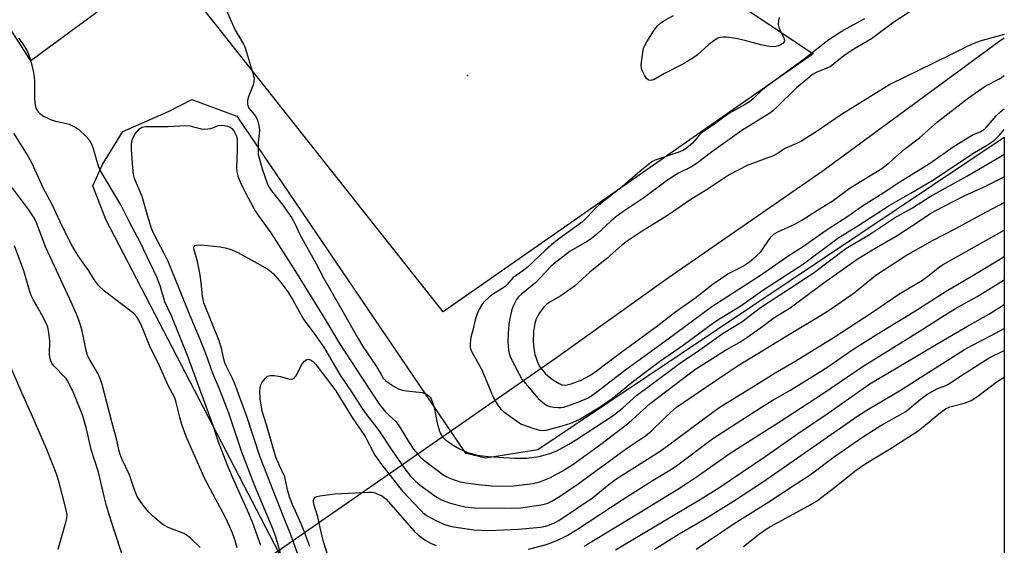
# Model space of a CAD drawing. Units: inches. Extents: x 1177771 to 1183771, y 557457 to 561457.
# Drawn here: x 1183496 to 1183771, y 559846 to 559993 of the extents above; entities that cross this region are included whole.
import ezdxf

# ---------------------------------------------------------------- set-up
doc = ezdxf.new("R2010")
doc.units = ezdxf.units.IN
doc.header["$MEASUREMENT"] = 0
for name, color, linetype in [('CULTRL-Pad', 6, 'Continuous'), ('ELEV-Spot Elevation', 7, 'Continuous'), ('HYDRO-Hidden Single Line Stream', 5, 'Continuous'), ('HYDRO-Single Line Stream', 4, 'Continuous'), ('NTRL-Pasture Land', 2, 'Continuous'), ('TRANS-Parking Lot', 4, 'Continuous'), ('Undefined', 1, 'Continuous')]:
    doc.layers.add(name, color=color, linetype=linetype)

msp = doc.modelspace()

# ---------------------------------------------------------------- linework, layer by layer
at = {"layer": 'CULTRL-Pad'}
msp.add_lwpolyline([(1183717.65, 559983.38), (1183614.43, 559911.41), (1183544.21, 560000.23), (1183593.6, 560066.3), (1183613.8, 560059.97), (1183663.01, 560032.9), (1183655.63, 560024.84)], close=True, dxfattribs=at)
at = {"layer": 'ELEV-Spot Elevation'}
msp.add_point((1183621.21, 559977.28, 367.51), dxfattribs=at)
at = {"layer": 'HYDRO-Hidden Single Line Stream'}
msp.add_lwpolyline([(1183645.38, 559898.15), (1183550.19, 559832), (1183497.18, 559795.16)], dxfattribs=at)
at = {"layer": 'HYDRO-Single Line Stream'}
msp.add_lwpolyline([(1183770.98, 559987.75), (1183769.48, 559986.68), (1183720.46, 559950.75), (1183677.32, 559920.93), (1183645.38, 559898.15)], dxfattribs=at)
at = {"layer": 'NTRL-Pasture Land'}
msp.add_lwpolyline([(1183620.59, 559872.07), (1183626.23, 559870.72), (1183640.84, 559872.99), (1183770.98, 559960.14), (1183770.94, 559140.42), (1183685.71, 559337.43), (1183603.82, 559546.06), (1183542.06, 559686.02), (1183509.34, 559768.78), (1183508.98, 559780.47), (1183511.04, 559792.55), (1183554.31, 559826.64), (1183570.47, 559837.87), (1183568.7, 559844.06), (1183520.27, 559937.2), (1183516.65, 559946.51), (1183519.33, 559952.47), (1183525.01, 559961.75), (1183537.98, 559967.34), (1183544.3, 559970.63), (1183556.89, 559965.94)], close=True, dxfattribs=at)
at = {"layer": 'TRANS-Parking Lot'}
msp.add_lwpolyline([(1183771, 560298.26), (1183770.99, 560089.99), (1183733.37, 560064.61), (1183704.76, 560039.64), (1183697.36, 560031.4), (1183686.89, 560019.76), (1183663.01, 560032.9), (1183613.8, 560059.97), (1183593.6, 560066.3), (1183587.55, 560068.2), (1183564.71, 560070.96), (1183547.31, 560065.4), (1183534.11, 560053.87), (1183523.54, 560037.45), (1183521.15, 560014.6), (1183523.22, 559999.01), (1183499.35, 559981.4), (1183425.81, 560095.73), (1183378.65, 560166.81), (1183347.11, 560188.02), (1183330.46, 560193)], dxfattribs=at)
at = {"layer": 'Undefined'}
for points, elevation in [([(1183748.92, 559997.92), (1183740.2, 559992.16), (1183733.96, 559987.58), (1183729.02, 559984.64), (1183726.61, 559983.08), (1183722.5, 559979.88), (1183721.51, 559979.34), (1183718.47, 559978.12), (1183717.52, 559977.58), (1183716.14, 559976.52), (1183713.01, 559973.89), (1183707.65, 559968.6), (1183706.3, 559967.39), (1183705.29, 559966.6), (1183697.74, 559961.95), (1183689.27, 559955.92), (1183684.99, 559952.68), (1183683.51, 559951.8), (1183680.1, 559950.07), (1183677.01, 559948.15), (1183670.4, 559943.19), (1183664.55, 559939.28), (1183662.52, 559937.82), (1183661.2, 559936.72), (1183657.29, 559933.09), (1183655.78, 559931.87), (1183654.59, 559931.07), (1183649.89, 559928.31), (1183645.73, 559925.2), (1183644.37, 559923.92), (1183640.27, 559919.59), (1183638.83, 559918.35), (1183636.25, 559916.32), (1183635.45, 559915.55), (1183634.93, 559914.88), (1183634.5, 559914.12), (1183633.91, 559912.78), (1183633.52, 559911.68), (1183632.85, 559908.62), (1183632.62, 559906.94), (1183632.49, 559903.23), (1183632.61, 559900.65), (1183632.82, 559899.75), (1183633.25, 559898.7), (1183635.59, 559894.04), (1183636.39, 559892.63), (1183637.37, 559891.37), (1183640.93, 559887.2), (1183642.73, 559885.72), (1183643.47, 559885.27), (1183644.21, 559884.99), (1183645.34, 559884.77), (1183646.5, 559884.68), (1183647.34, 559884.7), (1183648.11, 559884.83), (1183649.22, 559885.15), (1183652.3, 559886.28), (1183654.69, 559887.29), (1183655.61, 559887.84), (1183657.29, 559889.05), (1183665, 559895.04), (1183677.2, 559903.9), (1183689.41, 559912.92), (1183702.94, 559921.66), (1183710.36, 559926.73), (1183714.93, 559929.71), (1183721.33, 559934.2), (1183727.31, 559938.09), (1183731.44, 559940.99), (1183737.23, 559944.63), (1183741.89, 559947.71), (1183750.16, 559952.77), (1183756.99, 559957.65), (1183761.56, 559960.45), (1183762.35, 559960.85), (1183764.24, 559961.57), (1183765.08, 559962.04), (1183765.9, 559962.79), (1183768.75, 559966.03), (1183770.15, 559967.42), (1183770.98, 559968.03)], 364), ([(1183732, 559993.12), (1183728.7, 559991.37), (1183726.25, 559989.96), (1183722.02, 559987.23), (1183719.51, 559985.36), (1183715.14, 559981.85), (1183704.79, 559974.39), (1183703.25, 559973.12), (1183700.91, 559970.86), (1183699.88, 559969.98), (1183698.52, 559969.13), (1183694.15, 559966.77), (1183690.21, 559963.84), (1183686.82, 559961.5), (1183685.96, 559960.76), (1183683.99, 559958.46), (1183682.2, 559956.98), (1183681.46, 559956.54), (1183680.43, 559956.07), (1183673.62, 559953.7), (1183672.87, 559953.34), (1183672.14, 559952.88), (1183669.39, 559950.67), (1183664.39, 559946.28), (1183657.94, 559941.28), (1183656.94, 559940.32), (1183654.7, 559937.86), (1183653.29, 559936.53), (1183646.6, 559931.69), (1183645.29, 559930.66), (1183642.95, 559928.58), (1183637.82, 559923.73), (1183636.91, 559923), (1183633.89, 559920.89), (1183632.29, 559919.04), (1183631.73, 559918.5), (1183630.89, 559917.87), (1183628.2, 559916.2), (1183627.28, 559915.53), (1183626.02, 559914.39), (1183625.31, 559913.54), (1183624.47, 559912.12), (1183623.79, 559910.6), (1183623.36, 559909.18), (1183622.72, 559906.28), (1183622.16, 559904.31), (1183621.92, 559902.66), (1183621.92, 559901.57), (1183622.14, 559900.78), (1183622.5, 559900.02), (1183625.25, 559895.25), (1183628.38, 559887.6), (1183628.9, 559886.58), (1183629.67, 559885.41), (1183630.52, 559884.3), (1183631.32, 559883.5), (1183635.54, 559880.5), (1183636.29, 559880.1), (1183637.6, 559879.58), (1183640.02, 559878.75), (1183641.38, 559878.41), (1183642.13, 559878.33), (1183643.12, 559878.42), (1183647.62, 559879.57), (1183650.09, 559880.33), (1183652.39, 559881.36), (1183657.74, 559884.6), (1183661.58, 559887.27), (1183663.08, 559888.42), (1183666.7, 559891.46), (1183670.29, 559894.18), (1183674.8, 559897.53), (1183681.37, 559902.08), (1183689.91, 559908.39), (1183691.84, 559909.68), (1183697.46, 559913.11), (1183703.61, 559917.42), (1183714.98, 559924.84), (1183724.54, 559931.94), (1183730.37, 559935.58), (1183738.83, 559941.03), (1183744.77, 559944.43), (1183751.03, 559948.13), (1183762.66, 559955.89), (1183766, 559957.82), (1183767.73, 559958.92), (1183768.63, 559959.66), (1183769.67, 559960.67), (1183770.98, 559962.26)], 366), ([(1183770.99, 559988.76), (1183764.83, 559987.1), (1183762.65, 559986.31), (1183760.82, 559985.5), (1183755.23, 559982.68), (1183739.28, 559974.93), (1183725.53, 559966.47), (1183718.18, 559961.39), (1183714.54, 559959.08), (1183713.26, 559958.44), (1183709.91, 559957.05), (1183707.4, 559955.4), (1183706.5, 559954.92), (1183699.21, 559952.18), (1183694.21, 559949.58), (1183688.06, 559945.52), (1183683.82, 559942.91), (1183677.06, 559938.28), (1183669.97, 559933.91), (1183665.75, 559931.13), (1183664.18, 559929.92), (1183660.12, 559926.31), (1183655.33, 559922.51), (1183651.06, 559918.57), (1183647.25, 559915.87), (1183644.47, 559914.32), (1183643.34, 559913.55), (1183642.33, 559912.54), (1183641.27, 559911.15), (1183640.41, 559909.47), (1183639.99, 559908.16), (1183639.62, 559905.9), (1183639.54, 559903.12), (1183639.69, 559901.17), (1183640, 559899.51), (1183640.86, 559897.14), (1183641.22, 559896.38), (1183641.69, 559895.65), (1183642.98, 559894.08), (1183644.92, 559892.52), (1183646.82, 559891.38), (1183647.58, 559891.08), (1183648.25, 559890.99), (1183649.04, 559891.06), (1183650.11, 559891.32), (1183652.89, 559892.36), (1183655.31, 559893.67), (1183657.51, 559895.12), (1183662.86, 559899.19), (1183674.29, 559907.57), (1183678.97, 559911.22), (1183684.61, 559915.18), (1183689.75, 559919.26), (1183693.9, 559922.01), (1183697.94, 559924.08), (1183699.93, 559925.37), (1183701.83, 559927.01), (1183703.02, 559928.17), (1183704.04, 559929.49), (1183705.84, 559932.24), (1183706.75, 559933.12), (1183708.01, 559933.82), (1183712.56, 559935.87), (1183714.55, 559936.99), (1183718.87, 559939.8), (1183723, 559942.32), (1183727.99, 559945.99), (1183736.82, 559951.39), (1183738.98, 559953.03), (1183743.13, 559956.82), (1183747.31, 559959.9), (1183752.34, 559964.39), (1183761.02, 559971.07), (1183765.69, 559974.39), (1183769.63, 559976.39), (1183770.99, 559977.31)], 362), ([(1183569.8, 559841.23), (1183568.33, 559846.68), (1183567.63, 559848.92), (1183566.68, 559851.37), (1183561.76, 559863.04), (1183558.29, 559872.25), (1183554.66, 559883.15), (1183551.93, 559890.07), (1183550.15, 559894.23), (1183548.25, 559899.47), (1183546.43, 559904.17), (1183543.81, 559910.32), (1183540.79, 559917.89), (1183537.66, 559925.41), (1183536.67, 559927.5), (1183533.73, 559933.2), (1183533.08, 559934.65), (1183532, 559938), (1183530.44, 559943.55), (1183528.32, 559948.62), (1183528.06, 559949.72), (1183527.8, 559951.67), (1183527.42, 559956.69), (1183527.45, 559958.46), (1183527.79, 559959.85), (1183528.53, 559961.1), (1183529.66, 559962.43), (1183530.36, 559962.88), (1183531.46, 559963.13), (1183537.68, 559963.1), (1183542.64, 559963.39), (1183543.78, 559963.25), (1183546.86, 559962.44), (1183547.95, 559962.38), (1183549.57, 559962.57), (1183551.76, 559963.37), (1183552.99, 559963.51), (1183554.28, 559963.24), (1183555.03, 559962.87), (1183555.48, 559962.52), (1183556.02, 559961.88), (1183556.43, 559961.16), (1183556.74, 559960.38), (1183556.91, 559959.54), (1183556.95, 559956.57), (1183556.72, 559951.59), (1183556.84, 559950.46), (1183557.09, 559949.36), (1183557.47, 559948.29), (1183558.09, 559947), (1183560.05, 559943.17), (1183562.01, 559939.57), (1183562.86, 559938.2), (1183566.32, 559933.42), (1183567.83, 559931.15), (1183573.23, 559922.7), (1183580.92, 559910.21), (1183585.52, 559902.56), (1183595, 559888.04), (1183596.7, 559885.58), (1183598.23, 559883.6), (1183599.13, 559882.64), (1183601.2, 559880.77), (1183601.86, 559879.99), (1183604.78, 559875.21), (1183606.19, 559873.12), (1183607.23, 559871.77), (1183608.17, 559870.81), (1183609.44, 559869.75), (1183612.72, 559867.2), (1183614.33, 559866.04), (1183615.25, 559865.48), (1183616.47, 559864.9), (1183617.74, 559864.41), (1183619.14, 559864.01), (1183620.74, 559863.68), (1183624.27, 559863.22), (1183628.03, 559862.89), (1183630.86, 559862.75), (1183634.12, 559862.85), (1183639.55, 559863.5), (1183641.38, 559863.97), (1183644.16, 559865.14), (1183647.61, 559866.92), (1183650.64, 559868.83), (1183658.07, 559874.18), (1183666.27, 559880.43), (1183672.23, 559885.81), (1183683.42, 559894.43), (1183685.12, 559895.59), (1183693.2, 559900.71), (1183697.18, 559902.96), (1183699.13, 559904.2), (1183703.66, 559907.41), (1183706.72, 559909.74), (1183711.24, 559912.48), (1183720, 559919.07), (1183729.98, 559926.09), (1183734.21, 559928.71), (1183741.07, 559932.69), (1183747.26, 559936.67), (1183750.26, 559938.72), (1183751.69, 559939.58), (1183759.78, 559943.74), (1183765.21, 559946.18), (1183770.25, 559948.66), (1183770.98, 559949.05)], 370), ([(1183556.9, 559845.62), (1183556.16, 559848.18), (1183555.47, 559850.12), (1183553.8, 559853.85), (1183547.93, 559864.84), (1183543.03, 559875.96), (1183542.07, 559878.36), (1183541.52, 559879.94), (1183540.92, 559882.07), (1183539.94, 559886.14), (1183539.51, 559887.43), (1183537.73, 559890.9), (1183535.15, 559896.51), (1183532.48, 559902.01), (1183530.46, 559907.11), (1183529.49, 559909.12), (1183528.9, 559910.08), (1183528.07, 559910.9), (1183519.96, 559917.21), (1183518.24, 559918.73), (1183517.42, 559919.84), (1183515.39, 559923.15), (1183512.61, 559926.98), (1183510.98, 559929.63), (1183508.15, 559935.28), (1183505.33, 559941.3), (1183502.87, 559945.85), (1183499.67, 559953), (1183498.25, 559955.51), (1183494.63, 559961.22)], 366), ([(1183574.88, 559840.92), (1183571.91, 559849.25), (1183569.78, 559854.47), (1183563.34, 559870.85), (1183559.61, 559882.19), (1183556.32, 559891.29), (1183555.66, 559892.85), (1183553.93, 559896.18), (1183553.48, 559897.2), (1183553.19, 559898.21), (1183552.54, 559901.24), (1183551.88, 559903.36), (1183547.66, 559913.93), (1183547.24, 559915.73), (1183546.94, 559919.62), (1183546.57, 559922.15), (1183545.89, 559925.43), (1183544.95, 559928.72), (1183544.89, 559929.22), (1183544.96, 559929.61), (1183545.15, 559929.87), (1183545.55, 559930.04), (1183546.9, 559930.05), (1183552.19, 559929.53), (1183553.63, 559929.27), (1183555, 559928.86), (1183557.12, 559927.96), (1183563.34, 559924.56), (1183565.76, 559923.09), (1183566.44, 559922.58), (1183567.05, 559922.01), (1183569.26, 559919.47), (1183571.24, 559916.74), (1183572.39, 559914.87), (1183575.46, 559909.33), (1183576.09, 559908.4), (1183578.18, 559905.78), (1183581.13, 559901.59), (1183585.66, 559893.78), (1183589.08, 559888.81), (1183591.82, 559884.4), (1183592.94, 559882.85), (1183596.5, 559878.34), (1183600.11, 559872.8), (1183603.77, 559867.65), (1183605.34, 559865.57), (1183606.66, 559864.14), (1183607.97, 559863.06), (1183611.48, 559860.51), (1183612.68, 559859.71), (1183614.16, 559858.9), (1183616.48, 559858), (1183617.87, 559857.62), (1183620.49, 559857.06), (1183623.24, 559856.74), (1183633.38, 559856.64), (1183636.1, 559856.74), (1183642.35, 559857.64), (1183643.66, 559858.06), (1183644.89, 559858.68), (1183647.76, 559860.49), (1183652.11, 559863.41), (1183665.62, 559873.3), (1183670.89, 559876.81), (1183672.45, 559878.12), (1183675.96, 559881.6), (1183677.85, 559883.33), (1183679.56, 559884.77), (1183681.58, 559886.25), (1183693.64, 559894.43), (1183696.7, 559896.43), (1183713.66, 559906.79), (1183718.69, 559909.74), (1183722.17, 559911.88), (1183729.1, 559916.74), (1183735.15, 559921.6), (1183743.45, 559927.01), (1183750.95, 559931.3), (1183757.29, 559934.53), (1183764.6, 559938.58), (1183770.98, 559941.91)], 372), ([(1183577.25, 559845.95), (1183575.56, 559850.39), (1183574.78, 559852.31), (1183572.39, 559857.64), (1183571.54, 559859.84), (1183570.98, 559861.79), (1183570.26, 559865.39), (1183568.62, 559868.7), (1183567.74, 559870.84), (1183565.13, 559879.84), (1183563.91, 559883.72), (1183563.39, 559887.15), (1183563.29, 559889.16), (1183563.34, 559890.29), (1183563.55, 559891.08), (1183563.95, 559891.82), (1183564.81, 559892.93), (1183565.4, 559893.45), (1183566.14, 559893.69), (1183567.29, 559893.66), (1183569.06, 559893.36), (1183571.25, 559892.7), (1183571.99, 559892.63), (1183572.45, 559892.68), (1183572.85, 559892.89), (1183573.34, 559893.45), (1183575.1, 559896.86), (1183575.75, 559897.66), (1183576.34, 559898.08), (1183576.78, 559898.18), (1183577.45, 559898.05), (1183578.14, 559897.58), (1183578.94, 559896.71), (1183584.51, 559889.37), (1183588.88, 559882.22), (1183592.7, 559876.65), (1183595.39, 559871.47), (1183596.07, 559870.39), (1183596.94, 559869.23), (1183603.02, 559861.52), (1183607.87, 559856.24), (1183608.72, 559855.44), (1183609.81, 559854.64), (1183612.76, 559852.99), (1183614.92, 559852.05), (1183616.01, 559851.73), (1183617.38, 559851.45), (1183622.96, 559850.62), (1183627.12, 559850.41), (1183635.43, 559850.75), (1183641.59, 559851.38), (1183643.02, 559851.64), (1183643.86, 559851.89), (1183645.45, 559852.57), (1183646.7, 559853.23), (1183656.13, 559859.57), (1183660.63, 559863.27), (1183662.64, 559864.76), (1183671.47, 559870.27), (1183675.21, 559872.77), (1183691.4, 559884.75), (1183702.78, 559891.66), (1183707.08, 559894.35), (1183712.84, 559897.7), (1183723.5, 559904.31), (1183734.18, 559911.29), (1183741.54, 559916.3), (1183748.14, 559920.26), (1183750.01, 559921.6), (1183752.52, 559923.66), (1183753.75, 559924.54), (1183770.98, 559934.14)], 374), ([(1183638.27, 559845.19), (1183642.89, 559846.38), (1183644.24, 559846.85), (1183646.31, 559847.72), (1183649.03, 559849.04), (1183651.65, 559850.57), (1183664.4, 559859.01), (1183673, 559864.42), (1183678.14, 559867.56), (1183679.88, 559868.77), (1183689.67, 559876.08), (1183703.21, 559884.86), (1183706.21, 559886.7), (1183711.16, 559889.49), (1183719.74, 559894.73), (1183722.33, 559896.42), (1183728.73, 559900.89), (1183735.55, 559905.22), (1183746, 559911.58), (1183754.76, 559917.16), (1183762.72, 559921.78), (1183769.93, 559926.15), (1183770.98, 559926.81)], 376), ([(1183653.74, 559846.02), (1183669.09, 559855.3), (1183679.88, 559861.93), (1183685.02, 559865.27), (1183694.55, 559871.97), (1183707.95, 559880.51), (1183720.55, 559888.68), (1183731.35, 559896.06), (1183747.56, 559906.15), (1183754.23, 559910.42), (1183757.34, 559912.29), (1183763.42, 559915.66), (1183770.98, 559920.31)], 378), ([(1183662.55, 559845.05), (1183686.44, 559859.22), (1183691.38, 559862.31), (1183704.54, 559871.28), (1183713.61, 559877.58), (1183721.86, 559883.12), (1183731.61, 559890.06), (1183733.48, 559891.3), (1183754, 559903.51), (1183760.72, 559907.43), (1183766.69, 559910.76), (1183770.98, 559913.48)], 380), ([(1183673.31, 559845.09), (1183680.26, 559849.45), (1183687.36, 559853.58), (1183695.44, 559858.6), (1183703.83, 559864.07), (1183730.14, 559882.35), (1183733.36, 559884.48), (1183741.75, 559889.35), (1183759.9, 559900.9), (1183761.92, 559902.04), (1183767.34, 559904.82), (1183770.98, 559906.79)], 382), ([(1183685.03, 559845.19), (1183695.63, 559852.33), (1183705.26, 559858.44), (1183713.17, 559863.63), (1183716.86, 559865.95), (1183723.62, 559871.03), (1183731.67, 559876.62), (1183736.57, 559879.71), (1183743.57, 559883.62), (1183747.56, 559886.95), (1183749.38, 559888.32), (1183752.38, 559890.01), (1183754.73, 559890.9), (1183755.5, 559891.3), (1183759.58, 559894.02), (1183766.8, 559898.53), (1183770.98, 559900.58)], 384), ([(1183698.2, 559845.97), (1183702.67, 559849.47), (1183705.1, 559851.15), (1183706.81, 559852.13), (1183716.4, 559857.27), (1183718.84, 559858.8), (1183723.74, 559862.54), (1183729.66, 559867.28), (1183732.39, 559869.07), (1183739.39, 559873.36), (1183747, 559878.25), (1183748.39, 559879.32), (1183753.18, 559883.31), (1183754.58, 559884.34), (1183755.81, 559884.89), (1183760.14, 559886.04), (1183761.74, 559886.68), (1183763.66, 559887.84), (1183766.29, 559889.97), (1183768.77, 559891.78), (1183770.98, 559893.21)], 386), ([(1183583.92, 559838.19), (1183581.05, 559847.28), (1183580.45, 559849.55), (1183579.47, 559854.19), (1183578.32, 559857.77), (1183578.2, 559858.57), (1183578.25, 559859), (1183578.41, 559859.37), (1183578.71, 559859.67), (1183579.19, 559859.88), (1183580.03, 559860.07), (1183584.22, 559860.6), (1183593.69, 559861.14), (1183594.84, 559861.08), (1183595.67, 559860.85), (1183597.53, 559859.99), (1183598.45, 559859.29), (1183606.33, 559850.26), (1183607.58, 559849.1), (1183609.42, 559847.71), (1183610.9, 559846.91), (1183612.47, 559846.27)], 376)]:
    msp.add_lwpolyline(points, dxfattribs=dict(at, elevation=elevation))
for points in [[(1183551.32, 560001.44, 368), (1183556.43, 559990.01, 368), (1183557.22, 559988.53, 368), (1183558.72, 559986.07, 368), (1183559.1, 559985.28, 368), (1183559.57, 559983.88, 368), (1183561.47, 559977.29, 368), (1183561.65, 559976.43, 368), (1183561.64, 559975.59, 368), (1183561.32, 559974.48, 368), (1183560.01, 559971.17, 368), (1183559.87, 559970.36, 368), (1183559.87, 559969.31, 368), (1183560.04, 559968.57, 368), (1183560.28, 559968.12, 368), (1183561.66, 559966.47, 368), (1183562.24, 559965.66, 368), (1183562.58, 559964.9, 368), (1183562.92, 559963.77, 368), (1183563.1, 559962.9, 368), (1183563.17, 559962.02, 368), (1183562.77, 559958.55, 368), (1183562.76, 559956.79, 368), (1183562.85, 559955.33, 368), (1183563.16, 559953.96, 368), (1183563.94, 559951.25, 368), (1183565.39, 559947.05, 368), (1183565.77, 559946.29, 368), (1183566.5, 559945.18, 368), (1183569.65, 559941.19, 368), (1183572.11, 559937.71, 368), (1183572.91, 559936.19, 368), (1183574.5, 559932.78, 368), (1183578.88, 559924.97, 368), (1183581.15, 559920.66, 368), (1183587.31, 559910.01, 368), (1183590.51, 559904.22, 368), (1183592.04, 559901.78, 368), (1183595.61, 559896.44, 368), (1183597.09, 559893.89, 368), (1183597.73, 559892.93, 368), (1183598.47, 559892.14, 368), (1183599.32, 559891.48, 368), (1183600.74, 559890.58, 368), (1183601.99, 559889.95, 368), (1183603.05, 559889.59, 368), (1183604.16, 559889.34, 368), (1183608.61, 559888.92, 368), (1183609.62, 559888.56, 368), (1183610.47, 559888.01, 368), (1183610.81, 559887.62, 368), (1183611.08, 559887.16, 368), (1183611.58, 559885.86, 368), (1183611.87, 559884.76, 368), (1183612.8, 559879.98, 368), (1183613.52, 559877.86, 368), (1183614.15, 559876.66, 368), (1183615.04, 559875.67, 368), (1183617.19, 559874.18, 368), (1183618.94, 559873.17, 368), (1183621.25, 559872.16, 368), (1183622.25, 559871.85, 368), (1183623.89, 559871.47, 368), (1183626.95, 559871.01, 368), (1183634.36, 559870.57, 368), (1183637.78, 559870.58, 368), (1183641.17, 559871.08, 368), (1183644.19, 559871.88, 368), (1183646.15, 559872.68, 368), (1183649.52, 559874.47, 368), (1183651.64, 559875.76, 368), (1183662.12, 559882.72, 368), (1183664.52, 559884.64, 368), (1183668.48, 559888.17, 368), (1183671.51, 559890.35, 368), (1183680.36, 559897, 368), (1183686.09, 559900.78, 368), (1183692.56, 559905.49, 368), (1183697.73, 559908.6, 368), (1183703.01, 559912.58, 368), (1183717.65, 559922.17, 368), (1183726.8, 559929.08, 368), (1183733.37, 559933, 368), (1183740.36, 559937.62, 368), (1183745.39, 559940.42, 368), (1183750.35, 559943.56, 368), (1183760.57, 559949.25, 368), (1183769.48, 559954.41, 368), (1183770.71, 559955.19, 368), (1183770.98, 559955.42, 368)], [(1183708.2, 559993.47, 368), (1183707.95, 559992.69, 368), (1183707.89, 559991.57, 368), (1183708.06, 559990.81, 368), (1183708.57, 559989.57, 368), (1183709.52, 559987.85, 368), (1183709.7, 559987.15, 368), (1183709.59, 559986.74, 368), (1183709.18, 559986.27, 368), (1183708.74, 559985.96, 368), (1183707.98, 559985.59, 368), (1183706.88, 559985.32, 368), (1183705.41, 559985.4, 368), (1183703.07, 559985.84, 368), (1183698.63, 559987.09, 368), (1183696.05, 559987.65, 368), (1183693.39, 559988.06, 368), (1183692.51, 559988.05, 368), (1183691.65, 559987.92, 368), (1183690.85, 559987.64, 368), (1183689.92, 559987.03, 368), (1183688.59, 559985.95, 368), (1183685.34, 559983.01, 368), (1183684.41, 559982.34, 368), (1183682.45, 559981.12, 368), (1183680.94, 559980.27, 368), (1183676.2, 559977.86, 368), (1183673.27, 559976.19, 368), (1183672.36, 559975.93, 368), (1183671.76, 559976.05, 368), (1183671.2, 559976.51, 368), (1183670.71, 559977.2, 368), (1183670.03, 559978.49, 368), (1183669.76, 559979.31, 368), (1183669.71, 559980.18, 368), (1183669.78, 559981.07, 368), (1183670.12, 559983.75, 368), (1183670.36, 559984.91, 368), (1183670.68, 559985.72, 368), (1183671.26, 559986.74, 368), (1183673.34, 559989.99, 368), (1183674.23, 559991.16, 368), (1183675.07, 559991.89, 368), (1183676, 559992.54, 368), (1183678.65, 559994.02, 368)], [(1183563.51, 559846.24, 368), (1183561.3, 559852.5, 368), (1183560.23, 559855.12, 368), (1183555.62, 559865.33, 368), (1183554.17, 559868.86, 368), (1183551.66, 559875.36, 368), (1183550.35, 559879.38, 368), (1183543.06, 559899.21, 368), (1183538.64, 559910.3, 368), (1183536.74, 559914.23, 368), (1183535.57, 559918.37, 368), (1183534.62, 559920.93, 368), (1183529.92, 559930.8, 368), (1183526.89, 559936.39, 368), (1183524.52, 559941.24, 368), (1183518.84, 559950.69, 368), (1183518.3, 559952.06, 368), (1183516.79, 559957.13, 368), (1183516.34, 559958.32, 368), (1183515.74, 559959.33, 368), (1183514.76, 559960.41, 368), (1183513, 559961.97, 368), (1183511.61, 559962.91, 368), (1183510.12, 559963.64, 368), (1183506.38, 559964.5, 368), (1183505, 559964.97, 368), (1183502.63, 559966.11, 368), (1183502.17, 559966.45, 368), (1183501.59, 559967.05, 368), (1183500.87, 559968.25, 368), (1183500.56, 559969.58, 368), (1183500.49, 559970.99, 368), (1183500.48, 559975.91, 368), (1183500.24, 559978.2, 368), (1183499.49, 559981.36, 368), (1183498.83, 559983.21, 368), (1183498.28, 559984.49, 368), (1183497.08, 559986.46, 368), (1183496.04, 559987.78, 368)], [(1183546.65, 559845.67, 364), (1183543.88, 559848.3, 364), (1183542.98, 559849.05, 364), (1183542.03, 559849.61, 364), (1183537.68, 559851.24, 364), (1183536.63, 559851.77, 364), (1183535.92, 559852.28, 364), (1183533.44, 559854.38, 364), (1183532.16, 559855.6, 364), (1183530.36, 559857.96, 364), (1183529.06, 559859.94, 364), (1183528.31, 559861.73, 364), (1183526.88, 559865.94, 364), (1183524.83, 559870.23, 364), (1183524.27, 559871.59, 364), (1183524, 559872.59, 364), (1183523.31, 559876.02, 364), (1183522.01, 559880.69, 364), (1183519.3, 559891.18, 364), (1183518.83, 559892.53, 364), (1183518.13, 559894.15, 364), (1183515.81, 559897.98, 364), (1183515.22, 559899.26, 364), (1183514.83, 559900.66, 364), (1183513.72, 559906.15, 364), (1183512.99, 559908.66, 364), (1183512.15, 559910.77, 364), (1183510.25, 559914.98, 364), (1183503.48, 559929.5, 364), (1183500.84, 559936.49, 364), (1183500.1, 559937.87, 364), (1183498.77, 559939.84, 364), (1183493.82, 559946.53, 364)], [(1183525.3, 559842.3, 362), (1183522.33, 559851.38, 362), (1183520.5, 559857.3, 362), (1183519.89, 559859.57, 362), (1183518.29, 559866.65, 362), (1183516.24, 559873, 362), (1183514.91, 559878.81, 362), (1183513.9, 559882.4, 362), (1183511.4, 559888.67, 362), (1183509.83, 559891.86, 362), (1183509.23, 559892.78, 362), (1183508.72, 559893.4, 362), (1183505.96, 559896.13, 362), (1183505.46, 559896.77, 362), (1183505.07, 559897.49, 362), (1183504.81, 559898.32, 362), (1183504.62, 559899.48, 362), (1183504.66, 559903.32, 362), (1183504.38, 559905.67, 362), (1183504.08, 559907.11, 362), (1183503.63, 559908.2, 362), (1183502.42, 559910.58, 362), (1183501.45, 559912.41, 362), (1183500.09, 559914.69, 362), (1183499.49, 559915.96, 362), (1183499.01, 559917.31, 362), (1183497.45, 559922.81, 362), (1183494.77, 559929.83, 362)], [(1183506.96, 559845.17, 360), (1183509.23, 559853.02, 360), (1183509.42, 559853.87, 360), (1183509.48, 559854.69, 360), (1183509.17, 559856.52, 360), (1183507.39, 559863.46, 360), (1183506.67, 559865.94, 360), (1183503.86, 559873.03, 360), (1183499.56, 559882.9, 360), (1183496.83, 559888.81, 360), (1183493.27, 559897.23, 360)]]:
    msp.add_polyline3d(points, dxfattribs=at)

doc.saveas('drawing.dxf')
